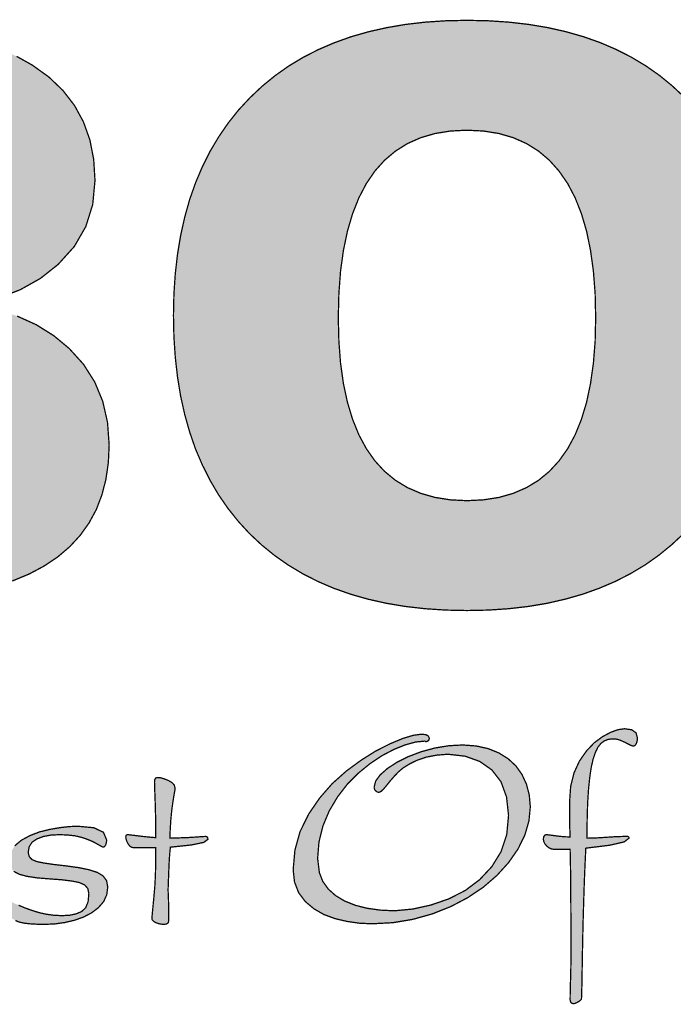
# Model space of a CAD drawing. Units: millimetres. Extents: x 0 to 4200, y -26 to 742.
# Drawn here: x 2868 to 2890, y 29 to 61 of the extents above; entities that cross this region are included whole.
import ezdxf
from ezdxf.enums import TextEntityAlignment as Align

# ---------------------------------------------------------------- set-up
doc = ezdxf.new("R2010")
doc.units = ezdxf.units.MM
doc.layers.add('AM_0', color=7, linetype='Continuous', lineweight=50)
doc.layers.add('AM_BOR', color=7, linetype='Continuous', lineweight=50)
doc.styles.get("Standard").update_dxf_attribs({"font": 'ISOCP.SHX'})

# ---------------------------------------------------------------- blocks, each defined once
blk = doc.blocks.new('TITLE_BOS')
at = {"layer": 'AM_BOR'}
h = blk.add_hatch(color=256, dxfattribs=at)
h.paths.add_polyline_path([(-101.804, 12.641), (-101.854, 12.898), (-101.939, 13.136), (-102.057, 13.353), (-102.209, 13.55), (-102.395, 13.728), (-102.615, 13.886), (-102.821, 14.001), (-103.042, 14.099), (-103.278, 14.179), (-103.529, 14.241), (-103.796, 14.285), (-104.078, 14.312), (-104.375, 14.321), (-107.956, 14.321), (-107.956, 6.847), (-104.447, 6.847), (-104.14, 6.852), (-103.881, 6.866), (-103.671, 6.889), (-103.386, 6.939), (-103.121, 7.003), (-102.879, 7.081), (-102.657, 7.173), (-102.456, 7.28), (-102.276, 7.401), (-102.118, 7.536), (-101.981, 7.685), (-101.865, 7.848), (-101.769, 8.025), (-101.696, 8.217), (-101.643, 8.422), (-101.611, 8.642), (-101.6, 8.876), (-101.622, 9.175), (-101.685, 9.452), (-101.791, 9.707), (-101.938, 9.939), (-102.128, 10.149), (-102.332, 10.318), (-102.561, 10.461), (-102.815, 10.576), (-103.096, 10.666), (-103.402, 10.729), (-103.071, 10.808), (-102.773, 10.923), (-102.507, 11.072), (-102.273, 11.257), (-102.06, 11.493), (-101.908, 11.756), (-101.817, 12.047), (-101.787, 12.364)])
h.paths.add_polyline_path([(-103.937, 12.353), (-103.909, 12.147), (-103.946, 11.867), (-104.056, 11.648), (-104.24, 11.491), (-104.498, 11.395), (-104.83, 11.36), (-105.886, 11.36), (-105.886, 12.872), (-104.758, 12.872), (-104.54, 12.85), (-104.341, 12.784), (-104.162, 12.675), (-104.021, 12.529)], flags=16)
h.paths.add_polyline_path([(-104.322, 9.884), (-104.141, 9.801), (-103.986, 9.663), (-103.869, 9.487), (-103.798, 9.29), (-103.774, 9.073), (-103.803, 8.843), (-103.889, 8.652), (-104.033, 8.498), (-104.219, 8.386), (-104.433, 8.319), (-104.675, 8.296), (-105.886, 8.296), (-105.886, 9.911), (-104.53, 9.911)], flags=16)
h.paths.add_polyline_path([(-93.603, 12.948), (-93.728, 13.129), (-93.865, 13.3), (-94.013, 13.462), (-94.173, 13.612), (-94.342, 13.75), (-94.522, 13.876), (-94.712, 13.99), (-94.913, 14.092), (-95.123, 14.182), (-95.343, 14.26), (-95.574, 14.326), (-95.815, 14.38), (-96.066, 14.422), (-96.327, 14.452), (-96.599, 14.47), (-96.88, 14.476), (-97.16, 14.47), (-97.43, 14.452), (-97.691, 14.422), (-97.941, 14.379), (-98.181, 14.325), (-98.411, 14.259), (-98.631, 14.18), (-98.841, 14.09), (-99.042, 13.987), (-99.232, 13.873), (-99.412, 13.746), (-99.582, 13.607), (-99.742, 13.456), (-99.892, 13.295), (-100.029, 13.123), (-100.154, 12.941), (-100.268, 12.75), (-100.369, 12.549), (-100.459, 12.338), (-100.537, 12.117), (-100.602, 11.886), (-100.656, 11.645), (-100.698, 11.395), (-100.728, 11.134), (-100.746, 10.864), (-100.752, 10.584), (-100.746, 10.302), (-100.728, 10.031), (-100.698, 9.769), (-100.657, 9.518), (-100.603, 9.276), (-100.538, 9.045), (-100.461, 8.823), (-100.371, 8.612), (-100.27, 8.411), (-100.158, 8.22), (-100.033, 8.039), (-99.896, 7.867), (-99.748, 7.706), (-99.588, 7.556), (-99.418, 7.418), (-99.238, 7.292), (-99.048, 7.178), (-98.848, 7.076), (-98.638, 6.986), (-98.417, 6.908), (-98.186, 6.842), (-97.946, 6.788), (-97.695, 6.746), (-97.433, 6.716), (-97.162, 6.698), (-96.88, 6.692), (-96.6, 6.698), (-96.33, 6.716), (-96.07, 6.746), (-95.82, 6.788), (-95.58, 6.843), (-95.35, 6.909), (-95.13, 6.988), (-94.919, 7.078), (-94.719, 7.181), (-94.529, 7.295), (-94.349, 7.422), (-94.179, 7.561), (-94.018, 7.711), (-93.869, 7.873), (-93.732, 8.045), (-93.606, 8.226), (-93.493, 8.418), (-93.391, 8.619), (-93.302, 8.83), (-93.224, 9.051), (-93.158, 9.282), (-93.105, 9.523), (-93.063, 9.773), (-93.033, 10.034), (-93.015, 10.304), (-93.009, 10.584), (-93.015, 10.866), (-93.033, 11.137), (-93.062, 11.399), (-93.104, 11.65), (-93.158, 11.892), (-93.223, 12.123), (-93.3, 12.344), (-93.389, 12.556), (-93.49, 12.757)])
h.paths.add_polyline_path([(-98.095, 12.488), (-97.967, 12.631), (-97.823, 12.752), (-97.665, 12.851), (-97.491, 12.928), (-97.303, 12.983), (-97.099, 13.016), (-96.88, 13.027), (-96.662, 13.016), (-96.458, 12.983), (-96.269, 12.928), (-96.096, 12.851), (-95.937, 12.752), (-95.794, 12.631), (-95.666, 12.488), (-95.552, 12.323), (-95.454, 12.136), (-95.371, 11.927), (-95.303, 11.696), (-95.251, 11.443), (-95.213, 11.169), (-95.19, 10.872), (-95.183, 10.553), (-95.19, 10.242), (-95.213, 9.953), (-95.251, 9.685), (-95.303, 9.438), (-95.371, 9.213), (-95.454, 9.009), (-95.552, 8.827), (-95.666, 8.666), (-95.794, 8.527), (-95.937, 8.409), (-96.096, 8.313), (-96.269, 8.238), (-96.458, 8.184), (-96.662, 8.152), (-96.88, 8.141), (-97.099, 8.152), (-97.303, 8.184), (-97.491, 8.238), (-97.665, 8.313), (-97.823, 8.409), (-97.967, 8.527), (-98.095, 8.666), (-98.208, 8.827), (-98.306, 9.009), (-98.389, 9.213), (-98.457, 9.438), (-98.51, 9.685), (-98.548, 9.953), (-98.57, 10.242), (-98.578, 10.553), (-98.57, 10.872), (-98.548, 11.169), (-98.51, 11.443), (-98.457, 11.696), (-98.389, 11.927), (-98.306, 12.136), (-98.208, 12.323)], flags=16)
h.paths.add_polyline_path([(-86.362, 13.68), (-86.533, 13.838), (-86.726, 13.979), (-86.926, 14.096), (-87.143, 14.196), (-87.378, 14.282), (-87.629, 14.352), (-87.898, 14.406), (-88.183, 14.445), (-88.486, 14.468), (-88.806, 14.476), (-89.097, 14.47), (-89.374, 14.454), (-89.639, 14.427), (-89.891, 14.388), (-90.13, 14.339), (-90.357, 14.278), (-90.57, 14.207), (-90.771, 14.124), (-90.959, 14.031), (-91.179, 13.894), (-91.373, 13.741), (-91.54, 13.572), (-91.682, 13.387), (-91.798, 13.186), (-91.889, 12.968), (-91.953, 12.735), (-91.992, 12.485), (-92.005, 12.219), (-91.991, 11.935), (-91.949, 11.671), (-91.88, 11.428), (-91.782, 11.205), (-91.657, 11.003), (-91.504, 10.821), (-91.322, 10.659), (-91.113, 10.518), (-90.877, 10.398), (-90.641, 10.326), (-90.406, 10.255), (-90.171, 10.184), (-89.936, 10.113), (-89.7, 10.042), (-89.465, 9.972), (-89.23, 9.901), (-88.995, 9.831), (-88.759, 9.761), (-88.524, 9.691), (-88.289, 9.621), (-87.973, 9.434), (-87.783, 9.189), (-87.72, 8.886), (-87.762, 8.667), (-87.89, 8.477), (-88.103, 8.317), (-88.323, 8.219), (-88.558, 8.161), (-88.806, 8.141), (-89.154, 8.17), (-89.451, 8.256), (-89.697, 8.4), (-89.898, 8.621), (-90.019, 8.897), (-90.059, 9.228), (-92.129, 9.228), (-92.122, 9.003), (-92.102, 8.788), (-92.068, 8.583), (-92.02, 8.39), (-91.959, 8.206), (-91.884, 8.033), (-91.795, 7.871), (-91.693, 7.719), (-91.577, 7.577), (-91.447, 7.446), (-91.304, 7.326), (-91.147, 7.216), (-90.976, 7.116), (-90.792, 7.027), (-90.594, 6.949), (-90.383, 6.881), (-90.158, 6.823), (-89.919, 6.776), (-89.666, 6.739), (-89.4, 6.713), (-89.121, 6.697), (-88.827, 6.692), (-88.545, 6.698), (-88.272, 6.717), (-88.009, 6.748), (-87.757, 6.792), (-87.514, 6.848), (-87.281, 6.917), (-87.059, 6.999), (-86.846, 7.093), (-86.643, 7.199), (-86.413, 7.344), (-86.21, 7.503), (-86.033, 7.676), (-85.884, 7.864), (-85.763, 8.065), (-85.668, 8.28), (-85.6, 8.51), (-85.559, 8.753), (-85.546, 9.011), (-85.559, 9.293), (-85.598, 9.557), (-85.664, 9.803), (-85.756, 10.03), (-85.875, 10.238), (-86.02, 10.428), (-86.191, 10.598), (-86.388, 10.751), (-86.612, 10.884), (-86.705, 10.925), (-86.842, 10.975), (-87.025, 11.035), (-87.254, 11.104), (-87.527, 11.183), (-87.846, 11.27), (-88.211, 11.368), (-88.62, 11.474), (-88.959, 11.571), (-89.232, 11.667), (-89.438, 11.764), (-89.656, 11.925), (-89.788, 12.118), (-89.831, 12.344), (-89.798, 12.538), (-89.698, 12.707), (-89.531, 12.851), (-89.346, 12.949), (-89.149, 13.007), (-88.941, 13.027), (-88.615, 13.002), (-88.349, 12.927), (-88.141, 12.802), (-87.993, 12.627), (-87.904, 12.401), (-87.875, 12.126), (-85.805, 12.126), (-85.816, 12.397), (-85.85, 12.651), (-85.907, 12.889), (-85.987, 13.111), (-86.089, 13.317), (-86.214, 13.506)])
h = blk.add_hatch(color=256, dxfattribs=at)
h.paths.add_polyline_path([(-96.096, 4.402), (-96.155, 4.53), (-96.235, 4.643), (-96.337, 4.737), (-96.46, 4.814), (-96.601, 4.871), (-96.76, 4.906), (-96.937, 4.919), (-97.121, 4.909), (-97.304, 4.879), (-97.487, 4.829), (-97.658, 4.764), (-97.806, 4.69), (-97.932, 4.607), (-98.028, 4.522), (-98.086, 4.441), (-98.105, 4.364), (-98.103, 4.345), (-98.097, 4.329), (-98.086, 4.315), (-98.073, 4.304), (-98.059, 4.297), (-98.043, 4.294), (-98.016, 4.305), (-97.981, 4.337), (-97.936, 4.391), (-97.886, 4.453), (-97.835, 4.511), (-97.782, 4.566), (-97.72, 4.618), (-97.639, 4.668), (-97.539, 4.717), (-97.42, 4.758), (-97.285, 4.784), (-97.132, 4.797), (-96.905, 4.771), (-96.712, 4.702), (-96.552, 4.59), (-96.432, 4.434), (-96.359, 4.234), (-96.332, 3.989), (-96.356, 3.738), (-96.43, 3.513), (-96.553, 3.314), (-96.714, 3.142), (-96.903, 3), (-97.121, 2.889), (-97.356, 2.808), (-97.596, 2.755), (-97.84, 2.732), (-98.025, 2.741), (-98.196, 2.765), (-98.354, 2.805), (-98.495, 2.861), (-98.614, 2.933), (-98.711, 3.02), (-98.783, 3.121), (-98.827, 3.235), (-98.843, 3.361), (-98.844, 3.38), (-98.847, 3.398), (-98.851, 3.414), (-98.833, 3.638), (-98.781, 3.85), (-98.697, 4.05), (-98.587, 4.235), (-98.46, 4.4), (-98.315, 4.546), (-98.16, 4.672), (-98.003, 4.777), (-97.845, 4.86), (-97.693, 4.921), (-97.558, 4.958), (-97.434, 4.971), (-97.424, 4.961), (-97.398, 4.97), (-97.382, 4.986), (-97.377, 5.007), (-97.389, 5.037), (-97.423, 5.055), (-97.48, 5.061), (-97.587, 5.047), (-97.726, 5.005), (-97.897, 4.934), (-98.086, 4.838), (-98.277, 4.718), (-98.472, 4.575), (-98.658, 4.409), (-98.824, 4.219), (-98.969, 4.007), (-99.082, 3.777), (-99.15, 3.532), (-99.173, 3.273), (-99.155, 3.112), (-99.102, 2.973), (-99.014, 2.855), (-98.9, 2.759), (-98.768, 2.683), (-98.618, 2.628), (-98.458, 2.591), (-98.296, 2.568), (-98.131, 2.561), (-97.86, 2.575), (-97.596, 2.619), (-97.338, 2.691), (-97.094, 2.788), (-96.869, 2.906), (-96.664, 3.044), (-96.484, 3.2), (-96.332, 3.367), (-96.208, 3.546), (-96.117, 3.731), (-96.063, 3.918), (-96.045, 4.104), (-96.059, 4.26)])
h.paths.add_polyline_path([(-95.289, 4.153), (-95.277, 4.337), (-95.261, 4.493), (-95.241, 4.626), (-95.216, 4.734), (-95.187, 4.821), (-95.153, 4.89), (-95.114, 4.939), (-95.069, 4.973), (-95.018, 4.993), (-94.961, 4.999), (-94.924, 4.998), (-94.891, 4.992), (-94.862, 4.983), (-94.833, 4.97), (-94.799, 4.955), (-94.762, 4.936), (-94.728, 4.918), (-94.703, 4.908), (-94.685, 4.904), (-94.671, 4.908), (-94.659, 4.918), (-94.648, 4.936), (-94.639, 4.958), (-94.634, 4.984), (-94.632, 5.014), (-94.651, 5.08), (-94.708, 5.12), (-94.804, 5.133), (-94.887, 5.121), (-94.983, 5.087), (-95.092, 5.029), (-95.203, 4.947), (-95.305, 4.839), (-95.397, 4.707), (-95.469, 4.55), (-95.513, 4.371), (-95.527, 4.169), (-95.527, 3.965), (-95.524, 3.81), (-95.52, 3.706), (-95.581, 3.708), (-95.644, 3.713), (-95.711, 3.721), (-95.77, 3.729), (-95.811, 3.734), (-95.834, 3.736), (-95.855, 3.729), (-95.868, 3.709), (-95.873, 3.675), (-95.867, 3.644), (-95.852, 3.614), (-95.827, 3.585), (-95.796, 3.561), (-95.764, 3.547), (-95.73, 3.542), (-95.52, 3.542), (-95.516, 3.385), (-95.513, 3.157), (-95.511, 2.859), (-95.509, 2.491), (-95.509, 2.052), (-95.51, 2.027), (-95.511, 1.957), (-95.514, 1.844), (-95.517, 1.722), (-95.519, 1.628), (-95.52, 1.562), (-95.515, 1.532), (-95.501, 1.514), (-95.478, 1.507), (-95.459, 1.51), (-95.436, 1.519), (-95.411, 1.533), (-95.388, 1.548), (-95.374, 1.562), (-95.37, 1.573), (-95.368, 1.626), (-95.365, 1.736), (-95.362, 1.904), (-95.359, 2.09), (-95.356, 2.255), (-95.353, 2.397), (-95.35, 2.543), (-95.345, 2.717), (-95.339, 2.918), (-95.332, 3.133), (-95.323, 3.346), (-95.313, 3.558), (-94.996, 3.597), (-94.806, 3.641), (-94.743, 3.69), (-94.746, 3.703), (-94.753, 3.711), (-94.766, 3.714), (-94.839, 3.712), (-94.929, 3.709), (-95.035, 3.702), (-95.14, 3.695), (-95.228, 3.691), (-95.298, 3.69), (-95.295, 3.937)])
h = blk.add_hatch(color=256, dxfattribs=at)
h.paths.add_polyline_path([(-105.244, 3.422), (-105.276, 3.605), (-105.37, 3.741), (-105.528, 3.827), (-105.73, 3.881), (-105.96, 3.915), (-106.217, 3.931), (-106.217, 3.938), (-106.142, 3.954), (-106.051, 3.985), (-105.944, 4.031), (-105.833, 4.089), (-105.731, 4.155), (-105.639, 4.23), (-105.566, 4.31), (-105.523, 4.392), (-105.508, 4.475), (-105.522, 4.577), (-105.558, 4.665), (-105.617, 4.738), (-105.695, 4.798), (-105.788, 4.845), (-105.895, 4.881), (-106.01, 4.907), (-106.125, 4.925), (-106.241, 4.936), (-106.364, 4.942), (-106.504, 4.945), (-106.661, 4.946), (-106.749, 4.944), (-106.875, 4.936), (-107.039, 4.924), (-107.051, 4.946), (-107.087, 4.974), (-107.148, 5.007), (-107.214, 5.037), (-107.27, 5.055), (-107.315, 5.061), (-107.332, 5.052), (-107.343, 5.024), (-107.346, 4.976), (-107.346, 4.905), (-107.528, 4.874), (-107.678, 4.846), (-107.797, 4.82), (-107.882, 4.791), (-107.934, 4.754), (-107.951, 4.71), (-107.946, 4.685), (-107.93, 4.659), (-107.904, 4.632), (-107.874, 4.61), (-107.847, 4.596), (-107.824, 4.592), (-107.796, 4.597), (-107.753, 4.614), (-107.696, 4.641), (-107.634, 4.672), (-107.579, 4.698), (-107.532, 4.719), (-107.482, 4.738), (-107.42, 4.757), (-107.346, 4.775), (-107.346, 4.411), (-107.348, 4.14), (-107.353, 3.871), (-107.361, 3.601), (-107.373, 3.332), (-107.388, 3.062), (-107.407, 2.794), (-107.488, 2.806), (-107.565, 2.819), (-107.638, 2.835), (-107.698, 2.848), (-107.738, 2.856), (-107.759, 2.858), (-107.77, 2.854), (-107.776, 2.843), (-107.779, 2.824), (-107.753, 2.727), (-107.676, 2.655), (-107.548, 2.607), (-107.385, 2.577), (-107.206, 2.559), (-107.01, 2.553), (-106.76, 2.564), (-106.5, 2.598), (-106.229, 2.655), (-105.966, 2.733), (-105.733, 2.833), (-105.529, 2.954), (-105.371, 3.094), (-105.276, 3.25)])
h.paths.add_polyline_path([(-105.595, 3.25), (-105.636, 3.126), (-105.704, 3.017), (-105.799, 2.925), (-105.919, 2.85), (-106.064, 2.792), (-106.232, 2.75), (-106.42, 2.725), (-106.63, 2.717), (-106.831, 2.723), (-107.025, 2.741), (-107.212, 2.771), (-107.2, 2.906), (-107.186, 3.067), (-107.172, 3.253), (-107.156, 3.455), (-107.141, 3.662), (-107.125, 3.875), (-107.11, 4.081), (-107.095, 4.267), (-107.081, 4.433), (-107.067, 4.581), (-107.053, 4.71), (-107.039, 4.821), (-106.896, 4.838), (-106.773, 4.848), (-106.672, 4.851), (-106.565, 4.849), (-106.46, 4.842), (-106.358, 4.83), (-106.26, 4.813), (-106.168, 4.79), (-106.084, 4.76), (-106.008, 4.723), (-105.943, 4.678), (-105.889, 4.624), (-105.848, 4.562), (-105.823, 4.491), (-105.815, 4.411), (-105.83, 4.296), (-105.874, 4.201), (-105.948, 4.124), (-106.047, 4.064), (-106.168, 4.019), (-106.31, 3.989), (-106.475, 3.97), (-106.663, 3.958), (-106.875, 3.954), (-106.95, 3.937), (-106.994, 3.885), (-107.009, 3.797), (-107.008, 3.79), (-107.005, 3.783), (-107, 3.776), (-106.995, 3.771), (-106.99, 3.767), (-106.986, 3.766), (-106.974, 3.768), (-106.953, 3.772), (-106.922, 3.779), (-106.883, 3.787), (-106.84, 3.795), (-106.791, 3.802), (-106.734, 3.81), (-106.665, 3.817), (-106.582, 3.823), (-106.485, 3.828), (-106.371, 3.831), (-106.239, 3.832), (-106.038, 3.821), (-105.873, 3.788), (-105.745, 3.733), (-105.654, 3.651), (-105.599, 3.537), (-105.581, 3.392)], flags=16)
h.paths.add_polyline_path([(-103.467, 3.574), (-103.48, 3.64), (-103.501, 3.689), (-103.535, 3.728), (-103.581, 3.756), (-103.644, 3.775), (-103.729, 3.786), (-103.836, 3.79), (-104.027, 3.779), (-104.198, 3.744), (-104.348, 3.686), (-104.478, 3.611), (-104.587, 3.526), (-104.676, 3.431), (-104.748, 3.332), (-104.804, 3.235), (-104.845, 3.138), (-104.874, 3.05), (-104.89, 2.975), (-104.896, 2.913), (-104.879, 2.786), (-104.83, 2.691), (-104.747, 2.626), (-104.63, 2.585), (-104.475, 2.561), (-104.283, 2.553), (-104.122, 2.559), (-103.945, 2.575), (-103.752, 2.603), (-103.558, 2.641), (-103.378, 2.69), (-103.211, 2.748), (-103.201, 2.757), (-103.195, 2.772), (-103.193, 2.794), (-103.196, 2.816), (-103.204, 2.828), (-103.219, 2.833), (-103.238, 2.827), (-103.283, 2.811), (-103.354, 2.785), (-103.441, 2.754), (-103.537, 2.727), (-103.641, 2.702), (-103.755, 2.683), (-103.884, 2.672), (-104.026, 2.668), (-104.205, 2.679), (-104.355, 2.71), (-104.475, 2.763), (-104.564, 2.841), (-104.617, 2.949), (-104.635, 3.085), (-103.541, 3.274), (-103.47, 3.29), (-103.428, 3.308), (-103.414, 3.327), (-103.419, 3.345), (-103.431, 3.359), (-103.453, 3.369), (-103.458, 3.483)])
h.paths.add_polyline_path([(-103.69, 3.446), (-103.693, 3.401), (-103.702, 3.368), (-103.717, 3.346), (-103.746, 3.332), (-103.797, 3.317), (-103.87, 3.304), (-104.627, 3.181), (-104.612, 3.27), (-104.579, 3.356), (-104.528, 3.437), (-104.46, 3.512), (-104.379, 3.576), (-104.285, 3.63), (-104.182, 3.671), (-104.074, 3.697), (-103.962, 3.707), (-103.811, 3.678), (-103.72, 3.591)], flags=16)
h.paths.add_polyline_path([(-102.554, 3.381), (-102.617, 3.407), (-102.655, 3.447), (-102.668, 3.503), (-102.655, 3.578), (-102.616, 3.637), (-102.551, 3.681), (-102.467, 3.712), (-102.371, 3.73), (-102.262, 3.736), (-102.15, 3.732), (-102.051, 3.721), (-101.966, 3.701), (-101.892, 3.676), (-101.825, 3.649), (-101.768, 3.619), (-101.722, 3.593), (-101.693, 3.577), (-101.681, 3.571), (-101.667, 3.575), (-101.656, 3.586), (-101.646, 3.603), (-101.639, 3.625), (-101.635, 3.646), (-101.634, 3.668), (-101.675, 3.767), (-101.801, 3.827), (-102.009, 3.847), (-102.122, 3.843), (-102.246, 3.829), (-102.381, 3.806), (-102.517, 3.773), (-102.642, 3.725), (-102.756, 3.664), (-102.847, 3.588), (-102.902, 3.497), (-102.92, 3.392), (-102.905, 3.312), (-102.86, 3.253), (-102.785, 3.213), (-102.681, 3.186), (-102.548, 3.166), (-102.386, 3.153), (-102.225, 3.141), (-102.095, 3.125), (-101.995, 3.105), (-101.924, 3.074), (-101.882, 3.026), (-101.868, 2.959), (-101.878, 2.851), (-101.91, 2.772), (-101.964, 2.722), (-102.035, 2.692), (-102.12, 2.674), (-102.22, 2.668), (-102.327, 2.673), (-102.43, 2.687), (-102.529, 2.709), (-102.623, 2.739), (-102.711, 2.77), (-102.794, 2.805), (-102.861, 2.835), (-102.903, 2.853), (-102.92, 2.859), (-102.933, 2.85), (-102.94, 2.823), (-102.943, 2.778), (-102.936, 2.719), (-102.916, 2.671), (-102.882, 2.632), (-102.836, 2.603), (-102.781, 2.582), (-102.716, 2.568), (-102.639, 2.56), (-102.551, 2.555), (-102.45, 2.553), (-102.318, 2.559), (-102.187, 2.577), (-102.058, 2.607), (-101.937, 2.65), (-101.832, 2.705), (-101.742, 2.773), (-101.673, 2.853), (-101.632, 2.944), (-101.619, 3.047), (-101.634, 3.129), (-101.68, 3.192), (-101.756, 3.238), (-101.863, 3.273), (-102, 3.301), (-102.166, 3.324), (-102.331, 3.343), (-102.46, 3.362)])
h.paths.add_polyline_path([(-100.517, 3.6), (-100.352, 3.634), (-100.297, 3.675), (-100.301, 3.696), (-100.311, 3.709), (-100.328, 3.713), (-100.347, 3.712), (-100.392, 3.709), (-100.465, 3.704), (-100.559, 3.698), (-100.671, 3.694), (-100.8, 3.69), (-100.794, 3.816), (-100.787, 3.927), (-100.778, 4.024), (-100.768, 4.108), (-100.757, 4.182), (-100.747, 4.246), (-100.738, 4.296), (-100.732, 4.331), (-100.731, 4.349), (-100.74, 4.388), (-100.769, 4.421), (-100.817, 4.45), (-100.873, 4.472), (-100.921, 4.486), (-100.964, 4.49), (-100.985, 4.484), (-100.998, 4.465), (-101.002, 4.433), (-101.001, 4.398), (-100.999, 4.327), (-100.995, 4.222), (-100.991, 4.099), (-100.988, 3.977), (-100.987, 3.855), (-100.987, 3.697), (-101.07, 3.704), (-101.15, 3.712), (-101.226, 3.721), (-101.29, 3.729), (-101.333, 3.734), (-101.355, 3.736), (-101.37, 3.733), (-101.379, 3.723), (-101.381, 3.706), (-101.378, 3.68), (-101.368, 3.65), (-101.351, 3.616), (-101.329, 3.587), (-101.305, 3.57), (-101.278, 3.564), (-100.987, 3.564), (-100.987, 3.337), (-100.99, 3.203), (-100.998, 3.054), (-101.012, 2.891), (-101.026, 2.749), (-101.034, 2.662), (-101.037, 2.63), (-101.031, 2.61), (-101.013, 2.592), (-100.984, 2.575), (-100.949, 2.563), (-100.913, 2.556), (-100.876, 2.553), (-100.842, 2.558), (-100.821, 2.574), (-100.814, 2.599), (-100.815, 2.755), (-100.818, 2.892), (-100.823, 3.009), (-100.821, 3.056), (-100.819, 3.117), (-100.816, 3.194), (-100.813, 3.273), (-100.81, 3.343), (-100.807, 3.406), (-100.803, 3.463), (-100.798, 3.518), (-100.792, 3.571)])
at = {"layer": 'AM_BOR', "const_width": 0.0169}
for points in [[(-94.018, 7.711), (-94.179, 7.561), (-94.349, 7.422), (-94.529, 7.295), (-94.719, 7.181), (-94.919, 7.078), (-95.13, 6.988), (-95.35, 6.909), (-95.58, 6.843), (-95.82, 6.788), (-96.07, 6.746), (-96.33, 6.716), (-96.6, 6.698), (-96.88, 6.692), (-97.162, 6.698), (-97.433, 6.716), (-97.695, 6.746), (-97.946, 6.788), (-98.186, 6.842), (-98.417, 6.908), (-98.638, 6.986), (-98.848, 7.076), (-99.048, 7.178), (-99.238, 7.292), (-99.418, 7.418), (-99.588, 7.556), (-99.748, 7.706), (-99.896, 7.867), (-100.033, 8.039), (-100.158, 8.22), (-100.27, 8.411), (-100.371, 8.612), (-100.461, 8.823), (-100.538, 9.045), (-100.603, 9.276), (-100.657, 9.518), (-100.698, 9.769), (-100.728, 10.031), (-100.746, 10.302), (-100.752, 10.584), (-100.752, 10.584), (-100.746, 10.864), (-100.728, 11.134), (-100.698, 11.395), (-100.656, 11.645), (-100.602, 11.886), (-100.537, 12.117), (-100.459, 12.338), (-100.369, 12.549), (-100.268, 12.75), (-100.154, 12.941), (-100.029, 13.123), (-99.892, 13.295), (-99.742, 13.456), (-99.582, 13.607), (-99.412, 13.746), (-99.232, 13.873), (-99.042, 13.987), (-98.841, 14.09), (-98.631, 14.18), (-98.411, 14.259), (-98.181, 14.325), (-97.941, 14.379), (-97.691, 14.422), (-97.43, 14.452), (-97.16, 14.47), (-96.88, 14.476), (-96.599, 14.47), (-96.327, 14.452), (-96.066, 14.422), (-95.815, 14.38), (-95.574, 14.326), (-95.343, 14.26), (-95.123, 14.182), (-94.913, 14.092), (-94.712, 13.99), (-94.522, 13.876), (-94.342, 13.75), (-94.173, 13.612), (-94.013, 13.462)], [(-102.821, 14.001), (-102.615, 13.886), (-102.615, 13.886), (-102.395, 13.728), (-102.209, 13.55), (-102.057, 13.353), (-101.939, 13.136), (-101.854, 12.898), (-101.804, 12.641), (-101.787, 12.364), (-101.817, 12.047), (-101.908, 11.756), (-102.06, 11.493), (-102.273, 11.257), (-102.507, 11.072), (-102.773, 10.923), (-103.071, 10.808)], [(-102.815, 10.576), (-102.561, 10.461), (-102.332, 10.318), (-102.128, 10.149), (-101.938, 9.939), (-101.791, 9.707), (-101.685, 9.452), (-101.622, 9.175), (-101.6, 8.876), (-101.611, 8.642), (-101.643, 8.422), (-101.696, 8.217), (-101.769, 8.025), (-101.865, 7.848), (-101.981, 7.685), (-102.118, 7.536), (-102.276, 7.401), (-102.456, 7.28), (-102.657, 7.173), (-102.879, 7.081)], [(-102.794, 2.805), (-102.711, 2.77), (-102.623, 2.739), (-102.529, 2.709), (-102.43, 2.687), (-102.327, 2.673), (-102.22, 2.668), (-102.12, 2.674), (-102.035, 2.692), (-101.964, 2.722), (-101.91, 2.772), (-101.878, 2.851), (-101.868, 2.959), (-101.882, 3.026), (-101.924, 3.074), (-101.995, 3.105), (-102.095, 3.125), (-102.225, 3.141), (-102.386, 3.153), (-102.548, 3.166), (-102.681, 3.186), (-102.785, 3.213), (-102.86, 3.253)], [(-102.847, 3.588), (-102.756, 3.664), (-102.642, 3.725), (-102.517, 3.773), (-102.381, 3.806), (-102.246, 3.829), (-102.122, 3.843), (-102.009, 3.847), (-101.801, 3.827), (-101.675, 3.767), (-101.634, 3.668), (-101.635, 3.646), (-101.639, 3.625), (-101.646, 3.603), (-101.656, 3.586), (-101.667, 3.575), (-101.681, 3.571), (-101.693, 3.577), (-101.722, 3.593), (-101.768, 3.619), (-101.825, 3.649), (-101.892, 3.676), (-101.966, 3.701), (-102.051, 3.721), (-102.15, 3.732), (-102.262, 3.736), (-102.371, 3.73), (-102.467, 3.712), (-102.551, 3.681), (-102.616, 3.637), (-102.655, 3.578), (-102.668, 3.503), (-102.655, 3.447), (-102.617, 3.407), (-102.554, 3.381), (-102.46, 3.362), (-102.331, 3.343), (-102.166, 3.324), (-102, 3.301), (-101.863, 3.273), (-101.756, 3.238), (-101.68, 3.192), (-101.634, 3.129), (-101.619, 3.047), (-101.632, 2.944), (-101.673, 2.853), (-101.742, 2.773), (-101.832, 2.705), (-101.937, 2.65), (-102.058, 2.607), (-102.187, 2.577), (-102.318, 2.559), (-102.45, 2.553), (-102.551, 2.555), (-102.639, 2.56), (-102.716, 2.568), (-102.781, 2.582), (-102.836, 2.603)]]:
    blk.add_lwpolyline(points, dxfattribs=at)
for points in [[(-95.183, 10.553), (-95.19, 10.872), (-95.213, 11.169), (-95.251, 11.443), (-95.303, 11.696), (-95.371, 11.927), (-95.454, 12.136), (-95.552, 12.323), (-95.666, 12.488), (-95.794, 12.631), (-95.937, 12.752), (-96.096, 12.851), (-96.269, 12.928), (-96.458, 12.983), (-96.662, 13.016), (-96.88, 13.027), (-97.099, 13.016), (-97.303, 12.983), (-97.491, 12.928), (-97.665, 12.851), (-97.823, 12.752), (-97.967, 12.631), (-98.095, 12.488), (-98.208, 12.323), (-98.306, 12.136), (-98.389, 11.927), (-98.457, 11.696), (-98.51, 11.443), (-98.548, 11.169), (-98.57, 10.872), (-98.578, 10.553), (-98.57, 10.242), (-98.548, 9.953), (-98.51, 9.685), (-98.457, 9.438), (-98.389, 9.213), (-98.306, 9.009), (-98.208, 8.827), (-98.095, 8.666), (-97.967, 8.527), (-97.823, 8.409), (-97.665, 8.313), (-97.491, 8.238), (-97.303, 8.184), (-97.099, 8.152), (-96.88, 8.141), (-96.662, 8.152), (-96.458, 8.184), (-96.269, 8.238), (-96.096, 8.313), (-95.937, 8.409), (-95.794, 8.527), (-95.666, 8.666), (-95.552, 8.827), (-95.454, 9.009), (-95.371, 9.213), (-95.303, 9.438), (-95.251, 9.685), (-95.213, 9.953), (-95.19, 10.242)], [(-97.132, 4.797), (-97.285, 4.784), (-97.42, 4.758), (-97.539, 4.717), (-97.639, 4.668), (-97.72, 4.618), (-97.782, 4.566), (-97.835, 4.511), (-97.886, 4.453), (-97.936, 4.391), (-97.981, 4.337), (-98.016, 4.305), (-98.043, 4.294), (-98.059, 4.297), (-98.073, 4.304), (-98.086, 4.315), (-98.097, 4.329), (-98.103, 4.345), (-98.105, 4.364), (-98.086, 4.441), (-98.028, 4.522), (-97.932, 4.607), (-97.806, 4.69), (-97.658, 4.764), (-97.487, 4.829), (-97.304, 4.879), (-97.121, 4.909), (-96.937, 4.919), (-96.76, 4.906), (-96.601, 4.871), (-96.46, 4.814), (-96.337, 4.737), (-96.235, 4.643), (-96.155, 4.53), (-96.096, 4.402), (-96.059, 4.26), (-96.045, 4.104), (-96.063, 3.918), (-96.117, 3.731), (-96.208, 3.546), (-96.332, 3.367), (-96.484, 3.2), (-96.664, 3.044), (-96.869, 2.906), (-97.094, 2.788), (-97.338, 2.691), (-97.596, 2.619), (-97.86, 2.575), (-98.131, 2.561), (-98.296, 2.568), (-98.458, 2.591), (-98.618, 2.628), (-98.768, 2.683), (-98.9, 2.759), (-99.014, 2.855), (-99.102, 2.973), (-99.155, 3.112), (-99.173, 3.273), (-99.15, 3.532), (-99.082, 3.777), (-98.969, 4.007), (-98.824, 4.219), (-98.658, 4.409), (-98.472, 4.575), (-98.277, 4.718), (-98.086, 4.838), (-97.897, 4.934), (-97.726, 5.005), (-97.587, 5.047), (-97.48, 5.061), (-97.423, 5.055), (-97.389, 5.037), (-97.377, 5.007), (-97.382, 4.986), (-97.398, 4.97), (-97.424, 4.961), (-97.429, 4.966), (-97.434, 4.969), (-97.438, 4.97), (-97.558, 4.958), (-97.693, 4.921), (-97.845, 4.86), (-98.003, 4.777), (-98.16, 4.672), (-98.315, 4.546), (-98.46, 4.4), (-98.587, 4.235), (-98.697, 4.05), (-98.781, 3.85), (-98.833, 3.638), (-98.851, 3.414), (-98.847, 3.398), (-98.844, 3.38), (-98.843, 3.361), (-98.827, 3.235), (-98.783, 3.121), (-98.711, 3.02), (-98.614, 2.933), (-98.495, 2.861), (-98.354, 2.805), (-98.196, 2.765), (-98.025, 2.741), (-97.84, 2.732), (-97.596, 2.755), (-97.356, 2.808), (-97.121, 2.889), (-96.903, 3), (-96.714, 3.142), (-96.553, 3.314), (-96.43, 3.513), (-96.356, 3.738), (-96.332, 3.989), (-96.359, 4.234), (-96.432, 4.434), (-96.552, 4.59), (-96.712, 4.702), (-96.905, 4.771)], [(-95.52, 3.706), (-95.524, 3.81), (-95.527, 3.965), (-95.527, 4.169), (-95.513, 4.371), (-95.469, 4.55), (-95.397, 4.707), (-95.305, 4.839), (-95.203, 4.947), (-95.092, 5.029), (-94.983, 5.087), (-94.887, 5.121), (-94.804, 5.133), (-94.708, 5.12), (-94.651, 5.08), (-94.632, 5.014), (-94.634, 4.984), (-94.639, 4.958), (-94.648, 4.936), (-94.659, 4.918), (-94.671, 4.908), (-94.685, 4.904), (-94.703, 4.908), (-94.728, 4.918), (-94.762, 4.936), (-94.799, 4.955), (-94.833, 4.97), (-94.862, 4.983), (-94.891, 4.992), (-94.924, 4.998), (-94.961, 4.999), (-95.018, 4.993), (-95.069, 4.973), (-95.114, 4.939), (-95.153, 4.89), (-95.187, 4.821), (-95.216, 4.734), (-95.241, 4.626), (-95.261, 4.493), (-95.277, 4.337), (-95.289, 4.153), (-95.295, 3.937), (-95.298, 3.69), (-95.228, 3.691), (-95.14, 3.695), (-95.035, 3.702), (-94.929, 3.709), (-94.839, 3.712), (-94.766, 3.714), (-94.753, 3.711), (-94.746, 3.703), (-94.743, 3.69), (-94.806, 3.641), (-94.996, 3.597), (-95.313, 3.558), (-95.323, 3.346), (-95.332, 3.133), (-95.339, 2.918), (-95.345, 2.717), (-95.35, 2.543), (-95.353, 2.397), (-95.356, 2.255), (-95.359, 2.09), (-95.362, 1.904), (-95.365, 1.736), (-95.368, 1.626), (-95.37, 1.573), (-95.374, 1.562), (-95.388, 1.548), (-95.411, 1.533), (-95.436, 1.519), (-95.459, 1.51), (-95.478, 1.507), (-95.501, 1.514), (-95.515, 1.532), (-95.52, 1.562), (-95.519, 1.628), (-95.517, 1.722), (-95.514, 1.844), (-95.511, 1.957), (-95.51, 2.027), (-95.509, 2.052), (-95.509, 2.491), (-95.511, 2.859), (-95.513, 3.157), (-95.516, 3.385), (-95.52, 3.542), (-95.73, 3.542), (-95.764, 3.547), (-95.796, 3.561), (-95.827, 3.585), (-95.852, 3.614), (-95.867, 3.644), (-95.873, 3.675), (-95.868, 3.709), (-95.855, 3.729), (-95.834, 3.736), (-95.811, 3.734), (-95.77, 3.729), (-95.711, 3.721), (-95.644, 3.713), (-95.581, 3.708)], [(-100.8, 3.69), (-100.671, 3.694), (-100.559, 3.698), (-100.465, 3.704), (-100.392, 3.709), (-100.347, 3.712), (-100.328, 3.713), (-100.311, 3.709), (-100.301, 3.696), (-100.297, 3.675), (-100.352, 3.634), (-100.517, 3.6), (-100.792, 3.571), (-100.798, 3.518), (-100.803, 3.463), (-100.807, 3.406), (-100.81, 3.343), (-100.813, 3.273), (-100.816, 3.194), (-100.819, 3.117), (-100.821, 3.056), (-100.823, 3.009), (-100.818, 2.892), (-100.815, 2.755), (-100.814, 2.599), (-100.821, 2.574), (-100.842, 2.558), (-100.876, 2.553), (-100.913, 2.556), (-100.949, 2.563), (-100.984, 2.575), (-101.013, 2.592), (-101.031, 2.61), (-101.037, 2.63), (-101.034, 2.662), (-101.026, 2.749), (-101.012, 2.891), (-100.998, 3.054), (-100.99, 3.203), (-100.987, 3.337), (-100.987, 3.564), (-101.278, 3.564), (-101.305, 3.57), (-101.329, 3.587), (-101.351, 3.616), (-101.368, 3.65), (-101.378, 3.68), (-101.381, 3.706), (-101.379, 3.723), (-101.37, 3.733), (-101.355, 3.736), (-101.333, 3.734), (-101.29, 3.729), (-101.226, 3.721), (-101.15, 3.712), (-101.07, 3.704), (-100.987, 3.697), (-100.987, 3.855), (-100.988, 3.977), (-100.991, 4.099), (-100.995, 4.222), (-100.999, 4.327), (-101.001, 4.398), (-101.002, 4.433), (-100.998, 4.465), (-100.985, 4.484), (-100.964, 4.49), (-100.921, 4.486), (-100.873, 4.472), (-100.817, 4.45), (-100.769, 4.421), (-100.74, 4.388), (-100.731, 4.349), (-100.732, 4.331), (-100.738, 4.296), (-100.747, 4.246), (-100.757, 4.182), (-100.768, 4.108), (-100.778, 4.024), (-100.787, 3.927), (-100.794, 3.816)]]:
    blk.add_lwpolyline(points, close=True, dxfattribs=at)
at = {"layer": 'AM_BOR'}
for tag, p, height in [('GEN-TITLE-DES1', (-108.62, 40.592), 3.645), ('GEN-TITLE-NAME', (-161.075, 38.817), 2), ('GEN-TITLE-DES2', (-108.496, 34.999), 3.645), ('NAME-PRUEFER', (-161.075, 34.596), 2), ('GEN-TITLE-DES2-ENG', (-108.62, 30.374), 3), ('GEN-TITLE-DWG', (-71.929, 25.566), 2.5), ('DOC_REVISION', (-30.944, 26.09), 2), ('PART_REVISION', (-30.944, 21.997), 2), ('GEN-TITLE-SCA', (-21.982, 21.546), 2.5), ('BAANNR.', (-71.886, 21.393), 2.5), ('CDN_STATUS', (-71.987, 17.737), 2.5)]:
    blk.add_attdef(tag, p, '', height=height, dxfattribs=at)
for tag, p in [('GEN-TITLE-DAT', (-119.596, 38.827)), ('DATUM-PRUEFER', (-119.596, 34.529))]:
    blk.add_attdef(tag, text='', height=2, dxfattribs=at).set_placement(p, align=Align.CENTER)

msp = doc.modelspace()

# ---------------------------------------------------------------- block references
at = {"layer": 'AM_0', "lineweight": 0, "xscale": 2.5, "yscale": 2.5, "zscale": 2.5}
msp.add_blockref('TITLE_BOS', (3125, 25), dxfattribs=at)

doc.saveas('drawing.dxf')
